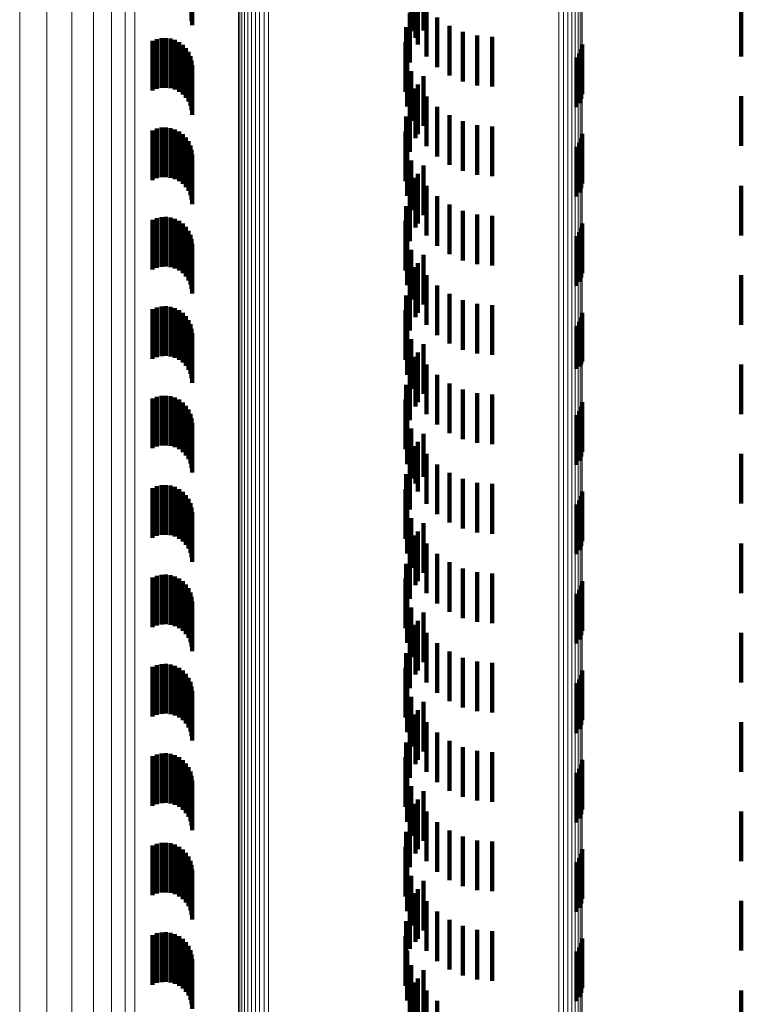
# Model space of a CAD drawing. Units: metres. Extents: x 0 to 10.4, y -0.2 to 0.2.
# Drawn here: x 0 to 0, y 0.1 to 0.1 of the extents above; entities that cross this region are included whole.
import ezdxf

# ---------------------------------------------------------------- set-up
doc = ezdxf.new("R2010")
doc.units = ezdxf.units.M
doc.linetypes.add('AUSGEZOGEN', pattern=[0])
doc.linetypes.add('VERDECKT2_S2', pattern=[0.0018, 0.001, -0.0008])
doc.layers.add('Standard', color=7, linetype='AUSGEZOGEN', lineweight=13)

msp = doc.modelspace()

# ---------------------------------------------------------------- linework, layer by layer
at = {"layer": 'Standard', "color": 253, "linetype": 'VERDECKT2_S2', "lineweight": 140, "transparency": 33554687}
for p, q in [((0.024913, 0.125813), (0.024913, 0.124813)), ((0.024921, 0.125721), (0.024921, 0.124721)), ((0.029331, 0.125601), (0.029331, 0.124601)), ((0.029579, 0.1255), (0.029579, 0.124614)), ((0.029463, 0.125333), (0.029463, 0.124333)), ((0.029417, 0.125249), (0.029417, 0.124466)), ((0.029638, 0.125091), (0.029638, 0.124091)), ((0.035971, 0.125092), (0.035971, 0.124092)), ((0.0293, 0.124974), (0.0293, 0.124304)), ((0.029852, 0.124882), (0.029852, 0.123882)), ((0.030099, 0.124713), (0.030099, 0.123713)), ((0.029231, 0.124683), (0.029231, 0.124133)), ((0.029579, 0.124614), (0.029579, 0.124614)), ((0.030371, 0.124589), (0.030371, 0.123589)), ((0.03066, 0.124513), (0.03066, 0.123513)), ((0.030958, 0.124487), (0.030958, 0.123487)), ((0.024129, 0.124406), (0.024129, 0.123406)), ((0.024214, 0.124441), (0.024214, 0.123441)), ((0.024305, 0.124461), (0.024305, 0.123461)), ((0.024397, 0.124465), (0.024397, 0.123465)), ((0.024489, 0.124454), (0.024489, 0.123454)), ((0.024578, 0.124427), (0.024578, 0.123427)), ((0.024661, 0.124385), (0.024661, 0.123385)), ((0.024735, 0.12433), (0.024735, 0.12333)), ((0.029214, 0.124385), (0.029214, 0.123957)), ((0.0293, 0.124304), (0.0293, 0.123974)), ((0.029417, 0.124466), (0.029417, 0.124466)), ((0.032768, 0.124334), (0.032768, 0.123334)), ((0.0248, 0.124263), (0.0248, 0.123263)), ((0.024852, 0.124187), (0.024852, 0.123187)), ((0.02489, 0.124102), (0.02489, 0.123102)), ((0.029231, 0.124133), (0.029231, 0.123683)), ((0.03271, 0.124154), (0.03271, 0.123154)), ((0.032747, 0.124241), (0.032747, 0.123241)), ((0.024913, 0.124013), (0.024913, 0.123013)), ((0.024921, 0.123921), (0.024921, 0.122921)), ((0.029214, 0.123957), (0.029214, 0.123385)), ((0.029248, 0.124088), (0.029248, 0.123782)), ((0.032659, 0.124074), (0.032659, 0.123074)), ((0.029248, 0.123782), (0.029248, 0.123088)), ((0.029331, 0.123801), (0.029331, 0.123613)), ((0.029579, 0.1237), (0.029579, 0.1227)), ((0.029331, 0.123613), (0.029331, 0.122801)), ((0.029463, 0.123533), (0.029463, 0.123454)), ((0.029417, 0.123449), (0.029417, 0.122449)), ((0.029463, 0.123454), (0.029463, 0.122533)), ((0.0293, 0.123174), (0.0293, 0.122174)), ((0.029638, 0.123291), (0.029638, 0.122291)), ((0.035971, 0.123292), (0.035971, 0.122292)), ((0.029852, 0.123082), (0.029852, 0.122082)), ((0.030099, 0.122913), (0.030099, 0.121913)), ((0.029231, 0.122883), (0.029231, 0.121883)), ((0.030371, 0.122789), (0.030371, 0.121789)), ((0.03066, 0.122713), (0.03066, 0.121713)), ((0.024129, 0.122606), (0.024129, 0.121606)), ((0.024214, 0.122641), (0.024214, 0.121641)), ((0.024305, 0.122661), (0.024305, 0.121661)), ((0.024397, 0.122665), (0.024397, 0.121665)), ((0.024489, 0.122654), (0.024489, 0.121654)), ((0.024578, 0.122627), (0.024578, 0.121627)), ((0.024661, 0.122585), (0.024661, 0.121585)), ((0.024735, 0.12253), (0.024735, 0.12153)), ((0.029214, 0.122585), (0.029214, 0.121585)), ((0.030958, 0.122687), (0.030958, 0.121687)), ((0.032768, 0.122534), (0.032768, 0.121534)), ((0.0248, 0.122463), (0.0248, 0.121463)), ((0.024852, 0.122387), (0.024852, 0.121387)), ((0.03271, 0.122354), (0.03271, 0.121354)), ((0.032747, 0.122441), (0.032747, 0.121441)), ((0.02489, 0.122302), (0.02489, 0.121302)), ((0.024913, 0.122213), (0.024913, 0.121213)), ((0.024921, 0.12212), (0.024921, 0.12112)), ((0.029248, 0.122288), (0.029248, 0.121288)), ((0.032659, 0.122274), (0.032659, 0.121274)), ((0.029331, 0.122001), (0.029331, 0.121001)), ((0.029463, 0.121733), (0.029463, 0.120733)), ((0.029579, 0.1219), (0.029579, 0.1209)), ((0.029417, 0.121649), (0.029417, 0.120649)), ((0.0293, 0.121374), (0.0293, 0.120374)), ((0.029638, 0.121491), (0.029638, 0.120491)), ((0.035971, 0.121492), (0.035971, 0.120492)), ((0.029852, 0.121282), (0.029852, 0.120282)), ((0.029231, 0.121083), (0.029231, 0.120083)), ((0.030099, 0.121113), (0.030099, 0.120113)), ((0.030371, 0.120989), (0.030371, 0.119989)), ((0.024129, 0.120806), (0.024129, 0.120786)), ((0.024129, 0.120786), (0.024129, 0.119806)), ((0.024214, 0.120841), (0.024214, 0.120807)), ((0.024214, 0.120807), (0.024214, 0.119841)), ((0.024305, 0.120861), (0.024305, 0.120819)), ((0.024305, 0.120819), (0.024305, 0.119861)), ((0.024397, 0.120865), (0.024397, 0.120821)), ((0.024397, 0.120821), (0.024397, 0.119865)), ((0.024489, 0.120854), (0.024489, 0.120814)), ((0.024489, 0.120814), (0.024489, 0.119854)), ((0.024578, 0.120827), (0.024578, 0.120798)), ((0.024578, 0.120798), (0.024578, 0.119827)), ((0.024661, 0.120785), (0.024661, 0.120774)), ((0.024661, 0.120774), (0.024661, 0.119785)), ((0.024735, 0.12073), (0.024735, 0.11973)), ((0.029214, 0.120785), (0.029214, 0.119785)), ((0.03066, 0.120913), (0.03066, 0.119913)), ((0.030958, 0.120887), (0.030958, 0.119887)), ((0.032768, 0.120734), (0.032768, 0.119734)), ((0.0248, 0.120663), (0.0248, 0.119663)), ((0.024852, 0.120587), (0.024852, 0.119587)), ((0.03271, 0.120554), (0.03271, 0.119554)), ((0.032747, 0.120641), (0.032747, 0.119641)), ((0.02489, 0.120502), (0.02489, 0.119502)), ((0.024913, 0.120413), (0.024913, 0.119413)), ((0.029248, 0.120488), (0.029248, 0.119488)), ((0.032659, 0.120474), (0.032659, 0.119474)), ((0.024921, 0.12032), (0.024921, 0.11932)), ((0.029331, 0.120201), (0.029331, 0.119201)), ((0.029463, 0.119933), (0.029463, 0.118933)), ((0.029579, 0.1201), (0.029579, 0.1191)), ((0.029417, 0.119849), (0.029417, 0.118849)), ((0.0293, 0.119574), (0.0293, 0.118574)), ((0.029638, 0.119691), (0.029638, 0.118691)), ((0.035971, 0.119692), (0.035971, 0.118692)), ((0.029852, 0.119482), (0.029852, 0.118482)), ((0.029231, 0.119283), (0.029231, 0.118283)), ((0.030099, 0.119313), (0.030099, 0.118313)), ((0.030371, 0.119189), (0.030371, 0.118189)), ((0.024129, 0.119006), (0.024129, 0.118006)), ((0.024214, 0.119041), (0.024214, 0.118041)), ((0.024305, 0.119061), (0.024305, 0.118061)), ((0.024397, 0.119065), (0.024397, 0.118065)), ((0.024489, 0.119054), (0.024489, 0.118054)), ((0.024578, 0.119027), (0.024578, 0.118027)), ((0.024661, 0.118985), (0.024661, 0.117985)), ((0.029214, 0.118985), (0.029214, 0.117985)), ((0.03066, 0.119113), (0.03066, 0.118113)), ((0.030958, 0.119087), (0.030958, 0.118087)), ((0.024735, 0.11893), (0.024735, 0.11793)), ((0.0248, 0.118863), (0.0248, 0.117863)), ((0.024852, 0.118787), (0.024852, 0.117787)), ((0.03271, 0.118754), (0.03271, 0.117852)), ((0.032747, 0.118841), (0.032747, 0.117899)), ((0.032768, 0.118934), (0.032768, 0.11795)), ((0.02489, 0.118702), (0.02489, 0.117702)), ((0.024913, 0.118613), (0.024913, 0.117613)), ((0.029248, 0.118688), (0.029248, 0.117688)), ((0.032659, 0.118674), (0.032659, 0.117808)), ((0.024921, 0.118521), (0.024921, 0.117521)), ((0.029331, 0.118401), (0.029331, 0.117401)), ((0.029579, 0.1183), (0.029579, 0.1173)), ((0.029417, 0.118049), (0.029417, 0.117049)), ((0.029463, 0.118133), (0.029463, 0.117133)), ((0.032768, 0.11795), (0.032768, 0.11795)), ((0.0293, 0.117774), (0.0293, 0.116774)), ((0.029638, 0.117891), (0.029638, 0.116891)), ((0.032659, 0.117808), (0.032659, 0.117808)), ((0.03271, 0.117852), (0.03271, 0.117852)), ((0.032747, 0.117899), (0.032747, 0.117899)), ((0.035971, 0.117892), (0.035971, 0.116892)), ((0.029852, 0.117682), (0.029852, 0.116682)), ((0.029231, 0.117483), (0.029231, 0.116483)), ((0.030099, 0.117513), (0.030099, 0.116513)), ((0.030371, 0.117389), (0.030371, 0.116389)), ((0.024129, 0.117206), (0.024129, 0.116206)), ((0.024214, 0.117241), (0.024214, 0.116241)), ((0.024305, 0.117261), (0.024305, 0.116261)), ((0.024397, 0.117265), (0.024397, 0.116265)), ((0.024489, 0.117254), (0.024489, 0.116254)), ((0.024578, 0.117227), (0.024578, 0.116227)), ((0.024661, 0.117185), (0.024661, 0.116185)), ((0.029214, 0.117185), (0.029214, 0.116185)), ((0.03066, 0.117313), (0.03066, 0.116313)), ((0.030958, 0.117287), (0.030958, 0.116287)), ((0.024735, 0.11713), (0.024735, 0.11613)), ((0.0248, 0.117063), (0.0248, 0.116063)), ((0.024852, 0.116987), (0.024852, 0.115987)), ((0.03271, 0.116954), (0.03271, 0.115954)), ((0.032747, 0.117041), (0.032747, 0.116041)), ((0.032768, 0.117134), (0.032768, 0.116134)), ((0.02489, 0.116902), (0.02489, 0.115902)), ((0.024913, 0.116813), (0.024913, 0.115813)), ((0.029248, 0.116888), (0.029248, 0.115888)), ((0.032659, 0.116874), (0.032659, 0.115874)), ((0.024921, 0.116721), (0.024921, 0.115721)), ((0.029331, 0.116601), (0.029331, 0.115601)), ((0.029579, 0.1165), (0.029579, 0.115633)), ((0.029417, 0.116249), (0.029417, 0.115496)), ((0.029463, 0.116333), (0.029463, 0.115333)), ((0.0293, 0.115974), (0.0293, 0.115345)), ((0.029638, 0.116091), (0.029638, 0.115091)), ((0.035971, 0.116092), (0.035971, 0.115885)), ((0.029852, 0.115882), (0.029852, 0.114882)), ((0.035971, 0.115885), (0.035971, 0.115092)), ((0.029231, 0.115683), (0.029231, 0.115186)), ((0.029579, 0.115633), (0.029579, 0.115633)), ((0.030099, 0.115713), (0.030099, 0.114713)), ((0.030371, 0.115589), (0.030371, 0.114589)), ((0.024129, 0.115406), (0.024129, 0.114406)), ((0.024214, 0.115441), (0.024214, 0.114441)), ((0.024305, 0.115461), (0.024305, 0.114461)), ((0.024397, 0.115465), (0.024397, 0.114465)), ((0.024489, 0.115454), (0.024489, 0.114454)), ((0.024578, 0.115427), (0.024578, 0.114427)), ((0.024661, 0.115385), (0.024661, 0.114385)), ((0.029214, 0.115385), (0.029214, 0.115023)), ((0.029417, 0.115496), (0.029417, 0.115496)), ((0.03066, 0.115513), (0.03066, 0.114513)), ((0.030958, 0.115487), (0.030958, 0.114487)), ((0.024735, 0.11533), (0.024735, 0.11433)), ((0.0248, 0.115263), (0.0248, 0.114263)), ((0.024852, 0.115187), (0.024852, 0.114187)), ((0.029231, 0.115186), (0.029231, 0.114683)), ((0.0293, 0.115345), (0.0293, 0.114974)), ((0.032747, 0.115241), (0.032747, 0.114241)), ((0.032768, 0.115334), (0.032768, 0.114334)), ((0.02489, 0.115102), (0.02489, 0.114102)), ((0.024913, 0.115013), (0.024913, 0.114013)), ((0.029214, 0.115023), (0.029214, 0.114385)), ((0.029248, 0.115088), (0.029248, 0.11486)), ((0.032659, 0.115074), (0.032659, 0.114074)), ((0.03271, 0.115154), (0.03271, 0.114154)), ((0.024921, 0.114921), (0.024921, 0.113921)), ((0.029248, 0.11486), (0.029248, 0.114088)), ((0.029331, 0.114801), (0.029331, 0.114703)), ((0.029331, 0.114703), (0.029331, 0.113801)), ((0.029579, 0.1147), (0.029579, 0.1137)), ((0.029417, 0.114449), (0.029417, 0.113449)), ((0.029463, 0.114533), (0.029463, 0.113533)), ((0.029638, 0.114291), (0.029638, 0.113291)), ((0.035971, 0.114292), (0.035971, 0.113292)), ((0.0293, 0.114174), (0.0293, 0.113174)), ((0.029852, 0.114082), (0.029852, 0.113082)), ((0.029231, 0.113883), (0.029231, 0.112883)), ((0.030099, 0.113913), (0.030099, 0.112913)), ((0.030371, 0.113789), (0.030371, 0.112789)), ((0.024129, 0.113606), (0.024129, 0.112606)), ((0.024214, 0.113641), (0.024214, 0.112641)), ((0.024305, 0.113661), (0.024305, 0.112661)), ((0.024397, 0.113665), (0.024397, 0.112665)), ((0.024489, 0.113654), (0.024489, 0.112654)), ((0.024578, 0.113627), (0.024578, 0.112627)), ((0.024661, 0.113585), (0.024661, 0.112585)), ((0.029214, 0.113585), (0.029214, 0.112585)), ((0.03066, 0.113713), (0.03066, 0.112713)), ((0.030958, 0.113687), (0.030958, 0.112687)), ((0.024735, 0.11353), (0.024735, 0.11253)), ((0.0248, 0.113463), (0.0248, 0.112463)), ((0.024852, 0.113387), (0.024852, 0.112387)), ((0.032747, 0.113441), (0.032747, 0.112441)), ((0.032768, 0.113534), (0.032768, 0.112534)), ((0.02489, 0.113302), (0.02489, 0.112302)), ((0.024913, 0.113213), (0.024913, 0.112213)), ((0.029248, 0.113288), (0.029248, 0.112288)), ((0.032659, 0.113274), (0.032659, 0.112274)), ((0.03271, 0.113354), (0.03271, 0.112354)), ((0.024921, 0.11312), (0.024921, 0.11212)), ((0.029331, 0.113001), (0.029331, 0.112001)), ((0.029579, 0.1129), (0.029579, 0.1119)), ((0.029417, 0.112649), (0.029417, 0.111649)), ((0.029463, 0.112733), (0.029463, 0.111733)), ((0.029638, 0.112491), (0.029638, 0.111491)), ((0.035971, 0.112492), (0.035971, 0.111492)), ((0.0293, 0.112374), (0.0293, 0.111374)), ((0.029852, 0.112282), (0.029852, 0.111282)), ((0.029231, 0.112083), (0.029231, 0.111083)), ((0.030099, 0.112113), (0.030099, 0.111113)), ((0.024129, 0.111806), (0.024129, 0.110806)), ((0.024214, 0.111841), (0.024214, 0.110841)), ((0.024305, 0.111861), (0.024305, 0.110861)), ((0.024397, 0.111865), (0.024397, 0.110865)), ((0.024489, 0.111854), (0.024489, 0.110854)), ((0.024578, 0.111827), (0.024578, 0.110827)), ((0.030371, 0.111989), (0.030371, 0.110989)), ((0.03066, 0.111913), (0.03066, 0.110913)), ((0.030958, 0.111887), (0.030958, 0.110887)), ((0.024661, 0.111785), (0.024661, 0.110785)), ((0.024735, 0.11173), (0.024735, 0.11073)), ((0.0248, 0.111663), (0.0248, 0.110663)), ((0.029214, 0.111785), (0.029214, 0.110785)), ((0.032747, 0.111641), (0.032747, 0.110641)), ((0.032768, 0.111734), (0.032768, 0.110734)), ((0.024852, 0.111587), (0.024852, 0.110587)), ((0.02489, 0.111502), (0.02489, 0.110502)), ((0.024913, 0.111413), (0.024913, 0.110413)), ((0.029248, 0.111488), (0.029248, 0.110488)), ((0.032659, 0.111474), (0.032659, 0.110474)), ((0.03271, 0.111554), (0.03271, 0.110554)), ((0.024921, 0.11132), (0.024921, 0.11032)), ((0.029331, 0.111201), (0.029331, 0.110201)), ((0.029579, 0.1111), (0.029579, 0.1101)), ((0.029417, 0.110849), (0.029417, 0.109849)), ((0.029463, 0.110933), (0.029463, 0.109933)), ((0.029638, 0.110691), (0.029638, 0.109691)), ((0.035971, 0.110692), (0.035971, 0.109692)), ((0.0293, 0.110574), (0.0293, 0.109574)), ((0.029852, 0.110482), (0.029852, 0.109482)), ((0.029231, 0.110283), (0.029231, 0.109283)), ((0.030099, 0.110313), (0.030099, 0.109313)), ((0.024214, 0.110041), (0.024214, 0.109041)), ((0.024305, 0.110061), (0.024305, 0.109061)), ((0.024397, 0.110065), (0.024397, 0.109065)), ((0.024489, 0.110054), (0.024489, 0.109054)), ((0.024578, 0.110027), (0.024578, 0.109027)), ((0.030371, 0.110189), (0.030371, 0.109189)), ((0.03066, 0.110113), (0.03066, 0.109113)), ((0.030958, 0.110087), (0.030958, 0.109087)), ((0.024129, 0.110006), (0.024129, 0.109006)), ((0.024661, 0.109985), (0.024661, 0.108985)), ((0.024735, 0.10993), (0.024735, 0.10893)), ((0.0248, 0.109863), (0.0248, 0.108863)), ((0.029214, 0.109985), (0.029214, 0.108985)), ((0.032747, 0.109841), (0.032747, 0.108841)), ((0.032768, 0.109934), (0.032768, 0.108934)), ((0.024852, 0.109787), (0.024852, 0.108787)), ((0.02489, 0.109702), (0.02489, 0.108702)), ((0.029248, 0.109688), (0.029248, 0.108688)), ((0.032659, 0.109674), (0.032659, 0.108674)), ((0.03271, 0.109754), (0.03271, 0.108754)), ((0.024913, 0.109613), (0.024913, 0.108613)), ((0.024921, 0.109521), (0.024921, 0.108521)), ((0.029331, 0.109401), (0.029331, 0.108401)), ((0.029579, 0.1093), (0.029579, 0.1083)), ((0.029417, 0.109049), (0.029417, 0.108049)), ((0.029463, 0.109133), (0.029463, 0.108133)), ((0.029638, 0.108891), (0.029638, 0.107891)), ((0.035971, 0.108892), (0.035971, 0.107892)), ((0.0293, 0.108774), (0.0293, 0.107774)), ((0.029852, 0.108682), (0.029852, 0.107682)), ((0.029231, 0.108483), (0.029231, 0.107483)), ((0.030099, 0.108513), (0.030099, 0.107513)), ((0.024214, 0.108241), (0.024214, 0.107241)), ((0.024305, 0.108261), (0.024305, 0.107261)), ((0.024397, 0.108265), (0.024397, 0.107265)), ((0.024489, 0.108254), (0.024489, 0.107254)), ((0.030371, 0.108389), (0.030371, 0.107389)), ((0.03066, 0.108313), (0.03066, 0.107313)), ((0.030958, 0.108287), (0.030958, 0.107287)), ((0.024129, 0.108206), (0.024129, 0.107206)), ((0.024578, 0.108227), (0.024578, 0.107227)), ((0.024661, 0.108185), (0.024661, 0.107185)), ((0.024735, 0.10813), (0.024735, 0.10713)), ((0.0248, 0.108063), (0.0248, 0.107063)), ((0.029214, 0.108185), (0.029214, 0.107185)), ((0.032747, 0.108041), (0.032747, 0.107041)), ((0.032768, 0.108134), (0.032768, 0.107134)), ((0.024852, 0.107987), (0.024852, 0.106987)), ((0.02489, 0.107902), (0.02489, 0.106902)), ((0.029248, 0.107888), (0.029248, 0.106888)), ((0.032659, 0.107874), (0.032659, 0.106874)), ((0.03271, 0.107954), (0.03271, 0.106954)), ((0.024913, 0.107813), (0.024913, 0.106813)), ((0.024921, 0.107721), (0.024921, 0.106721)), ((0.029331, 0.107601), (0.029331, 0.106601)), ((0.029579, 0.1075), (0.029579, 0.1065)), ((0.029417, 0.107249), (0.029417, 0.106269)), ((0.029463, 0.107333), (0.029463, 0.106333)), ((0.029638, 0.107091), (0.029638, 0.106091)), ((0.035971, 0.107092), (0.035971, 0.106092)), ((0.0293, 0.106974), (0.0293, 0.106131)), ((0.029852, 0.106882), (0.029852, 0.105882)), ((0.029231, 0.106683), (0.029231, 0.105984)), ((0.030099, 0.106713), (0.030099, 0.105713)), ((0.024305, 0.106461), (0.024305, 0.105461)), ((0.024397, 0.106465), (0.024397, 0.105465)), ((0.024489, 0.106454), (0.024489, 0.105454)), ((0.030371, 0.106589), (0.030371, 0.105589)), ((0.03066, 0.106513), (0.03066, 0.105513)), ((0.030958, 0.106487), (0.030958, 0.105487)), ((0.024129, 0.106406), (0.024129, 0.105406)), ((0.024214, 0.106441), (0.024214, 0.105441)), ((0.024578, 0.106427), (0.024578, 0.105427)), ((0.024661, 0.106385), (0.024661, 0.105385)), ((0.024735, 0.10633), (0.024735, 0.10533)), ((0.0248, 0.106263), (0.0248, 0.105263)), ((0.029214, 0.106385), (0.029214, 0.105834)), ((0.029417, 0.106269), (0.029417, 0.106269)), ((0.032768, 0.106334), (0.032768, 0.105334)), ((0.024852, 0.106187), (0.024852, 0.105187)), ((0.02489, 0.106102), (0.02489, 0.105102)), ((0.029248, 0.106088), (0.029248, 0.105684)), ((0.0293, 0.106131), (0.0293, 0.106131)), ((0.032659, 0.106074), (0.032659, 0.105074)), ((0.03271, 0.106154), (0.03271, 0.105154)), ((0.032747, 0.106241), (0.032747, 0.105241)), ((0.024913, 0.106013), (0.024913, 0.105013)), ((0.024921, 0.105921), (0.024921, 0.104921)), ((0.029231, 0.105984), (0.029231, 0.105984)), ((0.029214, 0.105834), (0.029214, 0.105385)), ((0.029248, 0.105684), (0.029248, 0.105088)), ((0.029331, 0.105801), (0.029331, 0.10554)), ((0.029579, 0.1057), (0.029579, 0.1047)), ((0.029331, 0.10554), (0.029331, 0.104801)), ((0.029463, 0.105533), (0.029463, 0.105404)), ((0.029417, 0.105449), (0.029417, 0.104449)), ((0.029463, 0.105404), (0.029463, 0.104533)), ((0.029638, 0.105291), (0.029638, 0.105283)), ((0.029638, 0.105283), (0.029638, 0.104291)), ((0.035971, 0.105292), (0.035971, 0.104292)), ((0.0293, 0.105174), (0.0293, 0.104174)), ((0.029852, 0.105082), (0.029852, 0.104082))]:
    msp.add_line(p, q, dxfattribs=at)
at = {"layer": 'Standard', "color": 7, "linetype": 'AUSGEZOGEN', "lineweight": 13, "transparency": 33554687}
for points in [[(0.023298, 0.207503), (0.023298, 0.207296), (0.023298, 0.206661), (0.023298, 0.205577), (0.023298, 0.204027), (0.023298, 0.201994), (0.023298, 0.199466), (0.023298, 0.196431), (0.023298, 0.192884), (0.023298, 0.188821), (0.023298, 0.184242), (0.023298, 0.179154), (0.023298, 0.173564), (0.023298, 0.167486), (0.023298, 0.160937), (0.023298, 0.15394), (0.023298, 0.146519), (0.023298, 0.138704), (0.023298, 0.130527), (0.023298, 0.122022), (0.023298, 0.113227), (0.023298, 0.10418), (0.023298, 0.094922), (0.023298, 0.085493)], [(0.022936, 0.207014), (0.022936, 0.206808), (0.022936, 0.206174), (0.022936, 0.205093), (0.022936, 0.203547), (0.022936, 0.201519), (0.022936, 0.198996), (0.022936, 0.195969), (0.022936, 0.19243), (0.022936, 0.188376), (0.022936, 0.183809), (0.022936, 0.178732), (0.022936, 0.173155), (0.022936, 0.167091), (0.022936, 0.160558), (0.022936, 0.153577), (0.022936, 0.146174), (0.022936, 0.138377), (0.022936, 0.130219), (0.022936, 0.121734), (0.022936, 0.11296), (0.022936, 0.103934), (0.022936, 0.094698), (0.022936, 0.085291)], [(0.0225, 0.20659), (0.0225, 0.206384), (0.0225, 0.205751), (0.0225, 0.204672), (0.0225, 0.203129), (0.0225, 0.201105), (0.0225, 0.198588), (0.0225, 0.195567), (0.0225, 0.192035), (0.0225, 0.18799), (0.0225, 0.183431), (0.0225, 0.178365), (0.0225, 0.172799), (0.0225, 0.166748), (0.0225, 0.160228), (0.0225, 0.153262), (0.0225, 0.145874), (0.0225, 0.138093), (0.0225, 0.129951), (0.0225, 0.121484), (0.0225, 0.112727), (0.0225, 0.10372), (0.0225, 0.094503), (0.0225, 0.085115)], [(0.022002, 0.20624), (0.022002, 0.206034), (0.022002, 0.205403), (0.022002, 0.204326), (0.022002, 0.202785), (0.022002, 0.200764), (0.022002, 0.198251), (0.022002, 0.195235), (0.022002, 0.19171), (0.022002, 0.187671), (0.022002, 0.18312), (0.022002, 0.178062), (0.022002, 0.172506), (0.022002, 0.166465), (0.022002, 0.159957), (0.022002, 0.153002), (0.022002, 0.145626), (0.022002, 0.137859), (0.022002, 0.129731), (0.022002, 0.121278), (0.022002, 0.112536), (0.022002, 0.103544), (0.022002, 0.094342), (0.022002, 0.08497)], [(0.021455, 0.205973), (0.021455, 0.205768), (0.021455, 0.205137), (0.021455, 0.204062), (0.021455, 0.202523), (0.021455, 0.200505), (0.021455, 0.197995), (0.021455, 0.194983), (0.021455, 0.191462), (0.021455, 0.187429), (0.021455, 0.182884), (0.021455, 0.177832), (0.021455, 0.172283), (0.021455, 0.16625), (0.021455, 0.15975), (0.021455, 0.152804), (0.021455, 0.145438), (0.021455, 0.13768), (0.021455, 0.129563), (0.021455, 0.121121), (0.021455, 0.11239), (0.021455, 0.10341), (0.021455, 0.09422), (0.021455, 0.08486)], [(0.02377, 0.15477), (0.02377, 0.14731), (0.02377, 0.139453), (0.02377, 0.131232), (0.02377, 0.122681), (0.02377, 0.113839), (0.02377, 0.104744), (0.02377, 0.095436), (0.02377, 0.085956), (0.02377, 0.076345)], [(0.023579, 0.154341), (0.023579, 0.146901), (0.023579, 0.139066), (0.023579, 0.130867), (0.023579, 0.122341), (0.023579, 0.113523), (0.023579, 0.104452), (0.023579, 0.09517), (0.023579, 0.085717), (0.023579, 0.076132)], [(0.026281, 0.153628), (0.026281, 0.145436), (0.026281, 0.136864), (0.026281, 0.127948), (0.026281, 0.118729), (0.026281, 0.109245), (0.026281, 0.09954), (0.026281, 0.089655), (0.026281, 0.079634)], [(0.02637, 0.153635), (0.02637, 0.145442), (0.02637, 0.13687), (0.02637, 0.127954), (0.02637, 0.118734), (0.02637, 0.10925), (0.02637, 0.099544), (0.02637, 0.089659), (0.02637, 0.079638)], [(0.026459, 0.153632), (0.026459, 0.145439), (0.026459, 0.136867), (0.026459, 0.127951), (0.026459, 0.118731), (0.026459, 0.109247), (0.026459, 0.099542), (0.026459, 0.089657), (0.026459, 0.079636)], [(0.025923, 0.153457), (0.025923, 0.145273), (0.025923, 0.136711), (0.025923, 0.127805), (0.025923, 0.118596), (0.025923, 0.109123), (0.025923, 0.099428), (0.025923, 0.089555), (0.025923, 0.079545)], [(0.025977, 0.153507), (0.025977, 0.145321), (0.025977, 0.136755), (0.025977, 0.127847), (0.025977, 0.118634), (0.025977, 0.109158), (0.025977, 0.099461), (0.025977, 0.089584), (0.025977, 0.079571)], [(0.026042, 0.15355), (0.026042, 0.145362), (0.026042, 0.136794), (0.026042, 0.127883), (0.026042, 0.118668), (0.026042, 0.109189), (0.026042, 0.099489), (0.026042, 0.089609), (0.026042, 0.079593)], [(0.026115, 0.153585), (0.026115, 0.145395), (0.026115, 0.136825), (0.026115, 0.127912), (0.026115, 0.118695), (0.026115, 0.109214), (0.026115, 0.099512), (0.026115, 0.08963), (0.026115, 0.079612)], [(0.026196, 0.153612), (0.026196, 0.14542), (0.026196, 0.136849), (0.026196, 0.127934), (0.026196, 0.118716), (0.026196, 0.109233), (0.026196, 0.099529), (0.026196, 0.089645), (0.026196, 0.079625)], [(0.025854, 0.153341), (0.025854, 0.145164), (0.025854, 0.136608), (0.025854, 0.127709), (0.025854, 0.118506), (0.025854, 0.109041), (0.025854, 0.099353), (0.025854, 0.089487), (0.025854, 0.079485)], [(0.025882, 0.153401), (0.025882, 0.145221), (0.025882, 0.136661), (0.025882, 0.127759), (0.025882, 0.118552), (0.025882, 0.109083), (0.025882, 0.099392), (0.025882, 0.089522), (0.025882, 0.079516)], [(0.032303, 0.153057), (0.032303, 0.144894), (0.032303, 0.136354), (0.032303, 0.127472), (0.032303, 0.118286), (0.032303, 0.108838), (0.032303, 0.099168), (0.032303, 0.08932), (0.032303, 0.079336)], [(0.032395, 0.153042), (0.032395, 0.14488), (0.032395, 0.136341), (0.032395, 0.127459), (0.032395, 0.118274), (0.032395, 0.108827), (0.032395, 0.099159), (0.032395, 0.089312), (0.032395, 0.079329)], [(0.032483, 0.153015), (0.032483, 0.144856), (0.032483, 0.136317), (0.032483, 0.127437), (0.032483, 0.118254), (0.032483, 0.108808), (0.032483, 0.099142), (0.032483, 0.089296), (0.032483, 0.079315)], [(0.032563, 0.152979), (0.032563, 0.144821), (0.032563, 0.136285), (0.032563, 0.127407), (0.032563, 0.118226), (0.032563, 0.108782), (0.032563, 0.099118), (0.032563, 0.089275), (0.032563, 0.079296)], [(0.032632, 0.152933), (0.032632, 0.144778), (0.032632, 0.136244), (0.032632, 0.127369), (0.032632, 0.118191), (0.032632, 0.10875), (0.032632, 0.099088), (0.032632, 0.089248), (0.032632, 0.079272)], [(0.032689, 0.15288), (0.032689, 0.144727), (0.032689, 0.136197), (0.032689, 0.127324), (0.032689, 0.118149), (0.032689, 0.108712), (0.032689, 0.099054), (0.032689, 0.089217), (0.032689, 0.079244)], [(0.032733, 0.15282), (0.032733, 0.144671), (0.032733, 0.136143), (0.032733, 0.127275), (0.032733, 0.118103), (0.032733, 0.108669), (0.032733, 0.099015), (0.032733, 0.089182), (0.032733, 0.079213)], [(0.032761, 0.152756), (0.032761, 0.14461), (0.032761, 0.136086), (0.032761, 0.127221), (0.032761, 0.118053), (0.032761, 0.108624), (0.032761, 0.098973), (0.032761, 0.089145), (0.032761, 0.07918)], [(0.032772, 0.152689), (0.032772, 0.144547), (0.032772, 0.136027), (0.032772, 0.127166), (0.032772, 0.118002), (0.032772, 0.108576), (0.032772, 0.09893), (0.032772, 0.089106), (0.032772, 0.079145)]]:
    msp.add_lwpolyline(points, dxfattribs=at)

doc.saveas('drawing.dxf')
